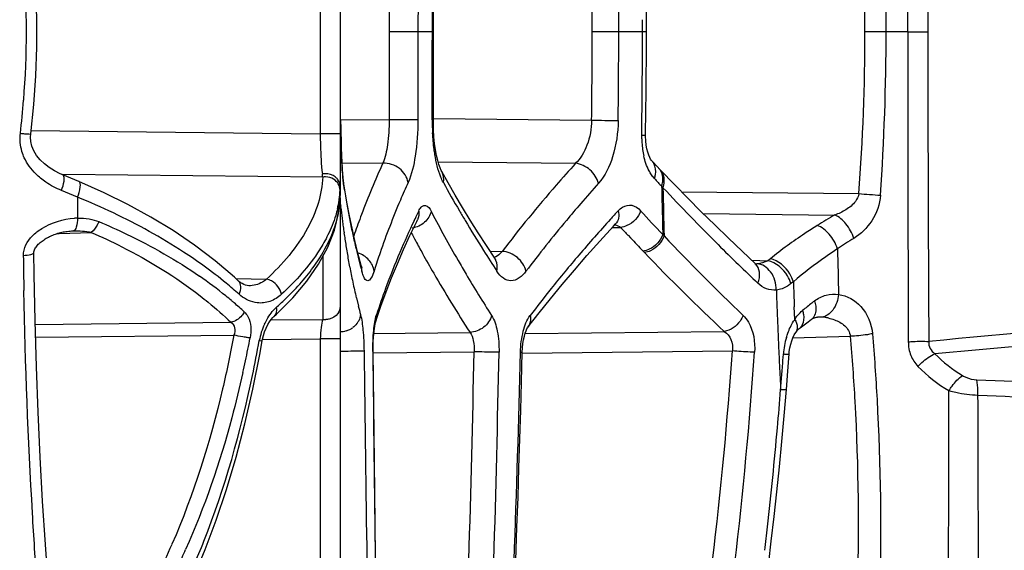
# Model space of a CAD drawing. Units: millimetres. Extents: x -454 to 1101, y -593 to 1100.
# Drawn here: x -442 to -422, y 232 to 243 of the extents above; entities that cross this region are included whole.
import ezdxf

# ---------------------------------------------------------------- set-up
doc = ezdxf.new("R2010")
doc.units = ezdxf.units.MM
doc.header["$LTSCALE"] = 30.734
doc.layers.add('BOM_HIDE', color=7, linetype='CONTINUOUS')

msp = doc.modelspace()

# ---------------------------------------------------------------- linework, layer by layer
at = {"layer": 'BOM_HIDE', "color": 7, "linetype": 'Continuous'}
for p, q in [((-435.556, 245.918), (-435.556, 239.351)), ((-435.954, 244.679), (-435.954, 240.591)), ((-434.572, 244.402), (-434.574, 242.635)), ((-433.994, 244.402), (-433.996, 242.635)), ((-433.687, 241.579), (-433.686, 244.402)), ((-429.417, 242.635), (-429.418, 243.123)), ((-429.496, 242.635), (-429.496, 242.875)), ((-434.574, 242.635), (-434.575, 240.868)), ((-433.686, 242.635), (-434.574, 242.635)), ((-433.996, 242.635), (-433.997, 240.867)), ((-429.417, 242.635), (-430.504, 242.635)), ((-424.613, 242.635), (-425.037, 242.635)), ((-424.182, 242.635), (-424.613, 242.635)), ((-424.182, 242.635), (-423.777, 242.635)), ((-433.688, 240.867), (-433.687, 241.579)), ((-429.434, 240.563), (-429.427, 241.056)), ((-435.555, 240.878), (-434.575, 240.868)), ((-435.541, 240.684), (-435.542, 240.853)), ((-433.997, 240.867), (-434.575, 240.868)), ((-433.71, 240.867), (-433.688, 240.867)), ((-433.688, 240.895), (-430.515, 240.861)), ((-429.512, 240.563), (-429.509, 240.803)), ((-441.755, 240.653), (-435.954, 240.591)), ((-435.556, 240.591), (-435.954, 240.591)), ((-435.532, 240.275), (-435.536, 240.404)), ((-435.528, 240.155), (-435.532, 240.275)), ((-429.372, 240.16), (-429.391, 240.218)), ((-435.556, 240.01), (-434.698, 240.001)), ((-435.523, 240.045), (-435.528, 240.155)), ((-435.518, 239.946), (-435.523, 240.045)), ((-433.592, 240.026), (-430.836, 239.997)), ((-429.285, 240.02), (-429.31, 240.047)), ((-429.139, 239.867), (-429.285, 240.02)), ((-441.116, 239.778), (-435.904, 239.723)), ((-440.794, 239.633), (-441.116, 239.767)), ((-435.512, 239.858), (-435.518, 239.946)), ((-435.505, 239.781), (-435.512, 239.858)), ((-435.499, 239.716), (-435.505, 239.781)), ((-435.492, 239.66), (-435.499, 239.716)), ((-435.489, 239.601), (-435.492, 239.66)), ((-435.456, 239.425), (-435.492, 239.66)), ((-435.492, 239.66), (-435.492, 239.66)), ((-435.469, 239.464), (-435.489, 239.601)), ((-435.479, 239.536), (-435.489, 239.601)), ((-440.82, 239.317), (-441.142, 239.452)), ((-429.085, 239.508), (-429.112, 239.537)), ((-428.713, 239.428), (-425.16, 239.39)), ((-440.82, 239.317), (-440.82, 238.899)), ((-435.557, 239.311), (-435.556, 239.351)), ((-435.556, 239.307), (-435.556, 230.654)), ((-435.547, 239.159), (-435.544, 239.138)), ((-433.734, 239.039), (-433.721, 239.014)), ((-433.734, 239.039), (-433.721, 239.014)), ((-428.278, 238.989), (-425.643, 238.961)), ((-435.318, 238.696), (-435.369, 238.942)), ((-434.074, 238.847), (-434.055, 238.888)), ((-434.074, 238.848), (-434.055, 238.888)), ((-434.022, 238.832), (-434.006, 238.865)), ((-434.006, 238.864), (-434.005, 238.866)), ((-430.079, 238.735), (-430.035, 238.782)), ((-441.233, 238.588), (-441.184, 238.59)), ((-441.233, 238.588), (-441.184, 238.59)), ((-441.184, 238.59), (-440.545, 238.614)), ((-440.922, 238.642), (-440.901, 238.643)), ((-435.261, 238.448), (-435.318, 238.696)), ((-435.267, 238.589), (-435.283, 238.543)), ((-435.266, 238.589), (-435.283, 238.543)), ((-430.103, 238.708), (-429.933, 238.712)), ((-435.198, 238.196), (-435.261, 238.448)), ((-429.785, 238.554), (-429.735, 238.501)), ((-429.09, 238.57), (-429.063, 238.541)), ((-435.133, 237.951), (-435.198, 238.196)), ((-432.457, 238.094), (-432.622, 238.347)), ((-432.551, 238.238), (-432.307, 238.233)), ((-429.485, 238.238), (-429.458, 238.209)), ((-435.903, 238.134), (-435.903, 236.869)), ((-427.305, 238.053), (-426.983, 238.046)), ((-426.934, 238.085), (-426.983, 238.046)), ((-435.133, 237.951), (-435.133, 237.951)), ((-434.868, 237.865), (-434.876, 237.839)), ((-434.867, 237.865), (-434.876, 237.839)), ((-427.234, 237.986), (-427.234, 237.986)), ((-437.597, 237.642), (-437.675, 237.714)), ((-437.646, 237.687), (-437.031, 237.674)), ((-437.597, 237.642), (-437.597, 237.642)), ((-426.473, 237.625), (-426.521, 237.586)), ((-435.231, 237.301), (-435.191, 237.136)), ((-426.45, 236.995), (-426.454, 237.121)), ((-441.666, 236.77), (-437.747, 236.812)), ((-436.945, 236.858), (-435.903, 236.869)), ((-436.885, 236.927), (-436.885, 236.926)), ((-434.843, 236.824), (-434.84, 236.835)), ((-434.84, 236.835), (-434.84, 236.835)), ((-426.445, 236.869), (-426.45, 236.995)), ((-426.179, 236.821), (-426.111, 236.871)), ((-426.111, 236.871), (-426.092, 236.884)), ((-426.111, 236.871), (-426.111, 236.871)), ((-426.029, 236.91), (-426.006, 236.914)), ((-426.006, 236.914), (-425.986, 236.915)), ((-425.987, 236.915), (-425.986, 236.915)), ((-434.898, 236.589), (-432.953, 236.609)), ((-431.849, 236.585), (-427.856, 236.627)), ((-431.791, 236.714), (-431.791, 236.714)), ((-426.419, 236.615), (-426.419, 236.615)), ((-441.659, 236.511), (-437.686, 236.553)), ((-437.116, 236.466), (-435.954, 236.478)), ((-435.954, 236.478), (-435.954, 231.792)), ((-435.556, 236.478), (-435.954, 236.478)), ((-426.482, 236.5), (-425.333, 236.533)), ((-434.883, 235.153), (-434.894, 236.229)), ((-434.893, 236.198), (-432.87, 236.22)), ((-431.905, 236.194), (-427.694, 236.238)), ((-426.678, 236.098), (-426.673, 236.176)), ((-426.584, 235.834), (-426.559, 236.177)), ((-426.612, 235.464), (-426.584, 235.834)), ((-434.87, 234.007), (-434.883, 235.153)), ((-434.855, 232.788), (-434.87, 234.007)), ((-434.845, 232.037), (-434.855, 232.788)), ((-432.037, 232.036), (-432.012, 232.705))]:
    msp.add_line(p, q, dxfattribs=at)
for points in [[(-441.756, 240.586), (-441.695, 241.178), (-441.656, 241.75), (-441.636, 242.324), (-441.635, 242.898), (-441.654, 243.472), (-441.691, 244.045), (-441.748, 244.617), (-441.756, 244.684)], [(-429.427, 241.056), (-429.423, 241.404), (-429.42, 241.752), (-429.418, 242.1), (-429.417, 242.635)], [(-433.521, 239.834), (-433.532, 239.856), (-433.553, 239.905), (-433.577, 239.972), (-433.601, 240.056), (-433.624, 240.155), (-433.644, 240.268), (-433.662, 240.392), (-433.675, 240.527), (-433.684, 240.67), (-433.688, 240.819), (-433.688, 240.867)], [(-441.387, 239.912), (-441.484, 239.986), (-441.57, 240.069), (-441.641, 240.157), (-441.696, 240.25), (-441.734, 240.344), (-441.754, 240.436), (-441.76, 240.524), (-441.756, 240.586)], [(-435.536, 240.404), (-435.539, 240.54), (-435.541, 240.684)], [(-429.422, 240.364), (-429.431, 240.449), (-429.434, 240.538), (-429.434, 240.563)], [(-429.391, 240.218), (-429.408, 240.286), (-429.422, 240.364)], [(-429.31, 240.047), (-429.317, 240.055), (-429.333, 240.078), (-429.352, 240.113), (-429.372, 240.16)], [(-441.116, 239.767), (-441.166, 239.788), (-441.28, 239.846), (-441.387, 239.912)], [(-432.622, 238.347), (-432.788, 238.605), (-432.948, 238.86), (-433.101, 239.111), (-433.249, 239.359), (-433.39, 239.603), (-433.52, 239.832)], [(-427.234, 237.986), (-427.499, 238.235), (-427.774, 238.497), (-428.047, 238.762), (-428.317, 239.028), (-428.585, 239.297), (-428.851, 239.568), (-429.139, 239.867)], [(-437.675, 237.714), (-438.061, 238.043), (-438.472, 238.355), (-438.902, 238.648), (-439.351, 238.921), (-439.812, 239.175), (-440.284, 239.408), (-440.794, 239.633)], [(-435.369, 238.942), (-435.415, 239.185), (-435.456, 239.425)], [(-436.885, 236.926), (-436.832, 236.975), (-436.505, 237.303), (-436.224, 237.636), (-435.988, 237.977), (-435.802, 238.32), (-435.668, 238.659), (-435.587, 238.989), (-435.557, 239.311)], [(-434.84, 236.835), (-434.738, 237.136), (-434.634, 237.419), (-434.525, 237.702), (-434.409, 237.984), (-434.286, 238.267), (-434.157, 238.55), (-434.022, 238.832)], [(-430.035, 238.782), (-430.033, 238.784), (-430.03, 238.787), (-430.029, 238.788)], [(-441.695, 238.207), (-441.694, 238.22), (-441.69, 238.24), (-441.683, 238.261), (-441.674, 238.281), (-441.662, 238.301), (-441.65, 238.32), (-441.636, 238.338), (-441.621, 238.356), (-441.605, 238.374), (-441.588, 238.391), (-441.57, 238.407), (-441.551, 238.423), (-441.531, 238.438), (-441.511, 238.453), (-441.491, 238.467), (-441.47, 238.481), (-441.448, 238.494), (-441.426, 238.506), (-441.404, 238.518), (-441.382, 238.529), (-441.359, 238.54), (-441.336, 238.55), (-441.312, 238.56), (-441.288, 238.569), (-441.264, 238.578), (-441.239, 238.587), (-441.213, 238.594), (-441.187, 238.602), (-441.161, 238.609), (-441.134, 238.615), (-441.107, 238.621), (-441.079, 238.626), (-441.052, 238.63), (-441.024, 238.634), (-440.995, 238.637), (-440.967, 238.64), (-440.938, 238.642), (-440.922, 238.642)], [(-431.791, 236.714), (-431.568, 237), (-431.341, 237.284), (-431.106, 237.569), (-430.862, 237.857), (-430.61, 238.148), (-430.349, 238.44), (-430.079, 238.735)], [(-441.375, 231.156), (-441.403, 231.512), (-441.464, 232.361), (-441.519, 233.228), (-441.567, 234.111), (-441.608, 235.008), (-441.642, 235.918), (-441.668, 236.838), (-441.688, 237.768), (-441.695, 238.207)], [(-432.455, 238.08), (-432.444, 238.074), (-432.437, 238.069), (-432.44, 238.072), (-432.45, 238.085), (-432.457, 238.094)], [(-435.123, 237.917), (-435.122, 237.914), (-435.119, 237.91), (-435.122, 237.917), (-435.128, 237.935), (-435.133, 237.951)], [(-427.225, 237.979), (-427.225, 237.979), (-427.226, 237.979), (-427.23, 237.983), (-427.234, 237.986)], [(-437.388, 237.544), (-437.418, 237.547), (-437.452, 237.555), (-437.486, 237.567), (-437.521, 237.586), (-437.557, 237.609), (-437.592, 237.638), (-437.597, 237.642)], [(-437.116, 236.445), (-437.11, 236.476), (-437.093, 236.548), (-437.069, 236.621), (-437.04, 236.695), (-437.005, 236.764), (-436.97, 236.823), (-436.937, 236.869), (-436.907, 236.905), (-436.885, 236.927)], [(-434.894, 236.229), (-434.894, 236.273), (-434.893, 236.355), (-434.891, 236.433), (-434.887, 236.506), (-434.882, 236.573), (-434.876, 236.635), (-434.869, 236.69), (-434.862, 236.737), (-434.855, 236.777), (-434.848, 236.807), (-434.843, 236.824)], [(-426.354, 236.686), (-426.339, 236.698), (-426.259, 236.76), (-426.179, 236.821)], [(-426.092, 236.884), (-426.071, 236.895), (-426.05, 236.904), (-426.029, 236.91)], [(-431.906, 236.211), (-431.901, 236.3), (-431.892, 236.384), (-431.88, 236.462), (-431.864, 236.532), (-431.846, 236.593), (-431.829, 236.641), (-431.812, 236.678), (-431.799, 236.702), (-431.791, 236.714)], [(-426.559, 236.177), (-426.554, 236.229), (-426.543, 236.302), (-426.526, 236.374), (-426.505, 236.441), (-426.481, 236.503), (-426.454, 236.559), (-426.426, 236.606), (-426.419, 236.615)], [(-426.419, 236.615), (-426.406, 236.633), (-426.384, 236.659), (-426.363, 236.679), (-426.354, 236.686)], [(-438.524, 231.63), (-438.261, 232.258), (-438.04, 232.846), (-437.834, 233.462), (-437.642, 234.106), (-437.466, 234.777), (-437.305, 235.474), (-437.161, 236.197), (-437.116, 236.445)], [(-432.012, 232.705), (-431.991, 233.304), (-431.972, 233.894), (-431.953, 234.475), (-431.937, 235.049), (-431.921, 235.614), (-431.906, 236.211)], [(-426.965, 232.001), (-426.914, 232.424), (-426.856, 232.917), (-426.802, 233.415), (-426.751, 233.917), (-426.702, 234.423), (-426.656, 234.935), (-426.612, 235.464)]]:
    msp.add_lwpolyline(points, dxfattribs=at)
for centre, radius, start, end in [((960.133, 242.847), 1384.315, 179.751551, 180.008758), ((497.22, 242.746), 920.997, 179.620753, 180.006889), ((-473.105, 242.597), 48.492, 0.0446, 3.9186), ((-468.907, 242.598), 43.869, 0.0488, 4.2914), ((-572.701, 242.687), 142.197, 359.97903, 0.69382), ((-576.65, 242.69), 146.677, 359.9784, 0.67362), ((-459.159, 242.635), 17.315, 355.4489, 4.5994), ((-572.427, 242.689), 141.923, 359.26194, 359.97825), ((-576.356, 242.692), 146.384, 359.28087, 359.97763), ((-565.173, 242.681), 135.677, 359.69827, 359.98046), ((-468.865, 242.674), 43.828, 355.7023, 359.9489), ((-473.031, 242.675), 48.418, 356.0725, 359.9525), ((1050.7, 242.516), 1474.881, 179.995385, 180.236798), ((531.142, 242.569), 954.919, 179.996021, 180.368441), ((-565.307, 242.682), 135.811, 359.40675, 359.69823), ((-459.326, 242.651), 17.482, 353.2564, 355.4397), ((-565.574, 242.685), 136.078, 359.20754, 359.40676), ((-413.311, 240.916), 22.231, 180.3667, 181.2652), ((-429.008, 240.859), 4.702, 179.8939, 183.0977), ((-429.555, 302.526), 61.672, 269.10731, 269.60086), ((-427.635, 240.533), 1.878, 179.109, 181.4945), ((-416.59, 240.849), 18.952, 181.2803, 181.4656), ((-417.87, 240.816), 17.671, 181.4655, 181.6562), ((-427.678, 240.531), 1.834, 181.472, 186.0343), ((-419.172, 240.778), 16.369, 181.656, 181.8547), ((-420.459, 240.737), 15.081, 181.8545, 182.0628), ((-421.715, 240.691), 13.825, 182.0626, 182.2816), ((-427.815, 240.517), 1.697, 186.0254, 190.5358), ((-427.942, 240.494), 1.568, 190.5588, 192.819), ((-424.151, 240.591), 11.386, 182.2646, 183.0062), ((-426.312, 240.48), 9.222, 183.0222, 183.3061), ((-419.828, 233.182), 16.359, 155.3644, 159.2786), ((-440.571, 239.152), 4.702, 6.9644, 7.7194), ((-427.316, 240.422), 8.217, 183.3058, 183.6128), ((-428.251, 240.363), 7.28, 183.6123, 183.9465), ((-429.139, 240.302), 6.39, 183.9458, 184.3152), ((-429.967, 240.239), 5.56, 184.3145, 184.7256), ((-430.732, 240.176), 4.792, 184.7245, 185.1854), ((-429.361, 239.71), 0.269, 35.3547, 43.3107), ((-435.862, 239.388), 0.337, 87.4791, 97.2148), ((-431.447, 240.111), 4.074, 185.1838, 185.7113), ((-432.101, 240.045), 3.417, 185.7095, 186.3211), ((-432.698, 239.979), 2.816, 186.3182, 187.0334), ((-433.245, 239.911), 2.265, 187.0291, 187.8807), ((-411.765, 251.564), 24.793, 208.8222, 210.3255), ((-407.902, 219.508), 30.145, 138.2075, 139.2376), ((-396.341, 270.15), 44.845, 222.7808, 223.0504), ((-437.479, 239.538), 1.923, 352.0963, 357.7233), ((-422.616, 241.391), 12.996, 188.5278, 189.9726), ((-263.499, 242.731), 165.644, 181.10483, 181.27242), ((-395.738, 270.72), 45.675, 223.105, 225.0932), ((-263.363, 242.74), 165.754, 181.11701, 181.45138), ((-423.708, 256.745), 17.416, 265.2156, 266.6458), ((-445.794, 226.965), 13.316, 64.6837, 68.0654), ((-437.662, 239.567), 2.108, 346.7444, 349.382), ((-437.58, 239.551), 2.025, 349.3832, 352.1157), ((-437.416, 239.357), 1.86, 350.7276, 358.1812), ((-437.311, 239.352), 1.755, 358.2447, 359.9971), ((-436.688, 238.974), 1.156, 6.8204, 8.1731), ((-437.419, 238.886), 1.892, 5.8188, 6.8433), ((-422.994, 240.364), 12.608, 185.8559, 186.3702), ((-422.151, 241.473), 13.469, 189.9719, 191.2166), ((-418.019, 231.247), 17.763, 153.9753, 154.5235), ((-412.542, 249.994), 23.856, 207.4039, 210.0433), ((-410.495, 252.302), 26.262, 210.316, 210.8079), ((-405.599, 216.606), 33.139, 137.3834, 137.7754), ((-398.125, 267.788), 42.574, 222.4619, 223.3376), ((-262.719, 242.748), 166.423, 181.2724, 181.43865), ((-440.793, 237.505), 1.394, 91.0932, 93.4873), ((-422.856, 240.379), 12.747, 186.3702, 186.8972), ((-422.71, 240.397), 12.894, 186.8973, 187.4366), ((-421.8, 241.541), 13.826, 191.2139, 191.8127), ((-420.942, 233.614), 15.164, 160.0909, 160.846), ((-420.739, 233.54), 15.38, 159.3249, 160.0906), ((-418.776, 231.602), 16.927, 154.6569, 157.0202), ((-409.083, 253.15), 27.909, 210.8178, 212.2611), ((-407.325, 218.157), 30.818, 137.7533, 139.5369), ((-419.866, 228.944), 11.564, 119.9724, 121.9922), ((-422.552, 240.418), 13.053, 187.4366, 187.9874), ((-422.38, 240.442), 13.227, 187.9875, 188.5494), ((-421.557, 241.592), 14.074, 191.8127, 192.4001), ((-414.054, 249.21), 22.705, 207.841, 208.3203), ((-399.827, 266.679), 41.091, 222.8914, 223.1932), ((-422.199, 240.469), 13.41, 188.5494, 189.1227), ((-421.306, 241.648), 14.332, 192.4001, 192.9763), ((-421.046, 241.707), 14.598, 192.9763, 193.5548), ((-413.45, 249.536), 23.391, 208.3214, 209.0185), ((-398.8, 267.646), 42.502, 223.2936, 223.7831), ((-397.769, 268.114), 43.057, 223.3798, 226.3692), ((-419.573, 229.18), 10.912, 121.4135, 123.4557), ((-422.002, 240.501), 13.61, 189.1228, 189.7076), ((-421.789, 240.537), 13.826, 189.7076, 190.3024), ((-420.47, 241.848), 15.191, 193.5629, 195.3195), ((-420.579, 233.326), 14.992, 161.0205, 162.3761), ((-419.784, 232.029), 15.833, 157.0189, 159.8233), ((-407.153, 254.363), 30.189, 212.255, 213.1878), ((-398.757, 267.697), 42.569, 223.8451, 226.8761), ((-394.496, 271.96), 47.43, 225.0882, 225.7813), ((-232.23, 242.694), 193.409, 181.30634, 181.57748), ((-319.624, 239.795), 122.293, 180.77075, 181.09894), ((-421.565, 240.578), 14.054, 190.3024, 190.9045), ((-409.395, 219.918), 28.101, 139.5304, 141.3056), ((-443.691, 230.469), 9.22, 50.6011, 54.0979), ((-421.324, 240.624), 14.299, 190.9046, 191.5128), ((-394.694, 271.755), 47.144, 225.7803, 226.4363), ((-427.233, 238.493), 0.51, 268.8664, 273.4042), ((-443.44, 230.438), 8.883, 50.9833, 55.2265), ((-443.266, 230.986), 8.55, 48.3322, 50.5987), ((-421.066, 240.677), 14.562, 191.5128, 192.127), ((-420.649, 240.767), 14.989, 192.1302, 193.3728), ((-278.157, 242.749), 148.404, 181.9785, 182.17332), ((-420.499, 232.294), 15.07, 159.832, 161.9505), ((-411.222, 221.384), 25.758, 141.3103, 142.8296), ((-282.213, 242.737), 144.697, 182.09098, 182.35665), ((-443.014, 230.977), 8.197, 49.8847, 50.9242), ((-442.913, 231.097), 8.039, 49.4101, 49.8829), ((-442.747, 231.289), 7.786, 47.397, 49.4183), ((-437.046, 237.975), 0.805, 228.3108, 231.5363), ((-440.978, 241.755), 6.226, 311.6836, 313.8648), ((-420.14, 229.587), 9.667, 127.8668, 128.0688), ((-420.129, 229.573), 9.685, 127.6654, 127.8668), ((-419.871, 240.955), 15.79, 193.9969, 194.6271), ((-420.147, 229.596), 9.655, 128.0694, 129.4937), ((-435.857, 237.203), 0.337, 262.2684, 272.0472), ((-435.516, 237.011), 0.372, 322.4542, 333.006), ((-425.567, 236.268), 1.064, 145.5634, 148.059), ((-426.223, 237.024), 0.19, 306.1884, 317.9218), ((-425.96, 235.975), 0.941, 86.3231, 91.567), ((-425.96, 235.977), 0.939, 78.7186, 86.3484), ((-435.84, 236.201), 1.359, 155.1795, 169.6849), ((-435.571, 237.074), 0.457, 287.2177, 296.9074), ((-435.566, 237.062), 0.444, 296.9478, 306.099), ((-281.385, 242.77), 145.526, 182.35651, 182.48775), ((-426.481, 236.848), 0.205, 308.0802, 316.8094), ((-461.812, 241.218), 24.903, 348.5447, 349.0739), ((-462.761, 241.065), 25.998, 348.1933, 349.7621), ((-280.921, 242.791), 145.991, 182.48774, 182.61798), ((-425.121, 236.066), 1.555, 163.5107, 175.9422), ((-460.882, 241.028), 23.954, 347.4022, 348.5485), ((385.086, 245.331), 820.213, 180.635687, 180.927887), ((468.341, 244.745), 903.282, 180.540206, 180.805286), ((-837.814, 244.42), 405.027, 358.24998, 358.83983), ((-511.745, 242.074), 84.253, 353.15708, 356.02812), ((-852.774, 244.412), 420.482, 358.3138, 358.88254), ((-760.057, 244.083), 328.21, 357.89627, 358.62545), ((-514.129, 242.17), 87.082, 353.28506, 356.07583), ((-280.523, 242.809), 146.39, 182.61798, 182.74727), ((-485.259, 240.335), 58.734, 355.55435, 355.86299), ((-280.191, 242.825), 146.721, 182.74727, 182.87566), ((-480.716, 239.982), 54.177, 355.2157, 355.5539), ((-509.074, 241.932), 82.6, 354.97376, 355.50848), ((-506.371, 241.69), 79.886, 353.54634, 354.97733), ((-505.069, 241.549), 78.576, 353.19797, 353.54172), ((-451.927, 238.025), 14.18, 333.6593, 336.473), ((-453.472, 238.409), 16.322, 336.6093, 338.4969), ((-452.007, 238.227), 14.628, 334.5412, 335.9086)]:
    msp.add_arc(centre, radius, start, end, dxfattribs=at)
for points in [[(-433.708, 242.635), (-433.708, 243.224), (-433.707, 243.813), (-433.707, 244.402)], [(-433.71, 240.867), (-433.709, 241.457), (-433.709, 242.046), (-433.708, 242.635)], [(-441.933, 240.234), (-441.968, 240.351), (-441.978, 240.477), (-441.964, 240.598)], [(-429.269, 239.992), (-429.28, 240.012), (-429.294, 240.03), (-429.31, 240.047)], [(-441.452, 239.618), (-441.525, 239.668), (-441.594, 239.724), (-441.657, 239.786)], [(-435.854, 239.788), (-435.873, 239.788), (-435.893, 239.787), (-435.912, 239.784)], [(-433.487, 239.611), (-433.473, 239.684), (-433.483, 239.767), (-433.519, 239.832)], [(-429.255, 239.692), (-429.277, 239.715), (-429.296, 239.74), (-429.314, 239.766)], [(-441.142, 239.452), (-441.25, 239.498), (-441.355, 239.553), (-441.452, 239.618)], [(-435.686, 239.677), (-435.734, 239.706), (-435.791, 239.723), (-435.847, 239.725)], [(-435.556, 239.543), (-435.556, 239.591), (-435.576, 239.641), (-435.606, 239.678)], [(-435.556, 239.553), (-435.556, 239.579), (-435.559, 239.604), (-435.565, 239.629)], [(-435.556, 239.543), (-435.556, 239.516), (-435.557, 239.489), (-435.558, 239.462)], [(-435.536, 239.078), (-435.537, 239.045), (-435.544, 239.011), (-435.555, 238.98)], [(-433.981, 239.041), (-433.972, 238.982), (-433.98, 238.918), (-434.006, 238.865)], [(-433.981, 239.041), (-433.974, 239.055), (-433.966, 239.069), (-433.958, 239.083)], [(-429.985, 239.044), (-429.959, 239.073), (-429.929, 239.099), (-429.895, 239.119)], [(-440.82, 238.899), (-440.741, 238.9), (-440.662, 238.896), (-440.585, 238.883)], [(-440.585, 238.883), (-440.519, 238.871), (-440.454, 238.854), (-440.392, 238.828)], [(-440.901, 238.643), (-440.782, 238.646), (-440.661, 238.641), (-440.545, 238.614)], [(-430.049, 238.767), (-430.007, 238.76), (-429.966, 238.739), (-429.933, 238.712)], [(-441.905, 238.15), (-441.907, 238.294), (-441.824, 238.439), (-441.723, 238.542)], [(-426.983, 238.046), (-427.05, 238.011), (-427.127, 237.988), (-427.203, 237.984)], [(-435.122, 237.835), (-435.119, 237.874), (-435.123, 237.913), (-435.133, 237.951)], [(-437.392, 237.25), (-437.448, 237.275), (-437.5, 237.307), (-437.547, 237.344)], [(-437.216, 237.201), (-437.277, 237.208), (-437.337, 237.225), (-437.392, 237.25)], [(-435.556, 237.129), (-435.556, 237.079), (-435.575, 237.027), (-435.604, 236.986)], [(-426.384, 236.951), (-426.355, 236.986), (-426.323, 237.018), (-426.288, 237.047)], [(-435.149, 236.968), (-435.152, 236.925), (-435.165, 236.881), (-435.184, 236.842)], [(-434.827, 236.963), (-434.822, 236.921), (-434.827, 236.876), (-434.84, 236.835)], [(-426.445, 236.869), (-426.426, 236.898), (-426.406, 236.925), (-426.384, 236.951)], [(-425.776, 236.898), (-425.732, 236.889), (-425.689, 236.877), (-425.646, 236.861)], [(-435.436, 236.638), (-435.476, 236.625), (-435.517, 236.618), (-435.558, 236.617)], [(-435.221, 236.784), (-435.245, 236.754), (-435.273, 236.726), (-435.304, 236.704)], [(-426.296, 236.758), (-426.305, 236.74), (-426.317, 236.723), (-426.331, 236.708)], [(-423.635, 236.181), (-423.472, 236.011), (-423.281, 235.866), (-423.08, 235.744)], [(-423.975, 235.928), (-423.793, 235.738), (-423.58, 235.576), (-423.354, 235.442)], [(-438.286, 232.426), (-437.863, 233.499), (-437.549, 234.617), (-437.313, 235.745)]]:
    msp.add_open_spline(points, degree=3, dxfattribs=at)
for points, knots in [([(-434.575, 240.868), (-434.574, 240.701), (-434.593, 240.408), (-434.65, 240.118), (-434.698, 240.001)], [0, 0, 0, 0, 0.571208, 1, 1, 1, 1]), ([(-433.997, 240.867), (-433.997, 240.625), (-434.028, 240.201), (-434.118, 239.779), (-434.194, 239.612)], [0, 0, 0, 0, 0.568465, 1, 1, 1, 1]), ([(-430.515, 240.861), (-430.518, 240.69), (-430.572, 240.377), (-430.733, 240.094), (-430.836, 239.997)], [0, 0, 0, 0, 0.545431, 1, 1, 1, 1]), ([(-429.984, 240.855), (-429.987, 240.61), (-430.051, 240.165), (-430.244, 239.747), (-430.377, 239.598)], [0, 0, 0, 0, 0.550778, 1, 1, 1, 1]), ([(-441.964, 240.598), (-441.936, 240.595), (-441.888, 240.591), (-441.819, 240.583), (-441.786, 240.587), (-441.756, 240.581), (-441.756, 240.586)], [0, 0, 0, 0, 0.399278, 0.720789, 0.926249, 1, 1, 1, 1]), ([(-435.954, 240.591), (-435.954, 240.512), (-435.949, 240.243), (-435.937, 239.973), (-435.912, 239.784)], [0, 0, 0, 0, 0.293464, 1, 1, 1, 1]), ([(-433.657, 240.173), (-433.663, 240.207), (-433.684, 240.35), (-433.697, 240.495), (-433.703, 240.605)], [0, 0, 0, 0, 0.240087, 1, 1, 1, 1]), ([(-429.512, 240.563), (-429.501, 240.562), (-429.482, 240.563), (-429.457, 240.561), (-429.444, 240.564), (-429.435, 240.561), (-429.434, 240.563)], [0, 0, 0, 0, 0.425276, 0.73795, 0.931625, 1, 1, 1, 1]), ([(-441.657, 239.786), (-441.75, 239.879), (-441.858, 240.025), (-441.92, 240.191), (-441.933, 240.234)], [0, 0, 0, 0, 0.746214, 1, 1, 1, 1]), ([(-433.487, 239.611), (-433.507, 239.647), (-433.588, 239.826), (-433.632, 240.02), (-433.657, 240.173)], [0, 0, 0, 0, 0.208569, 1, 1, 1, 1]), ([(-434.194, 239.612), (-434.211, 239.72), (-434.35, 239.928), (-434.581, 240.004), (-434.698, 240.001)], [0, 0, 0, 0, 0.485097, 1, 1, 1, 1]), ([(-430.836, 239.997), (-430.968, 239.852), (-431.476, 239.279), (-431.962, 238.687), (-432.307, 238.233)], [0, 0, 0, 0, 0.255531, 1, 1, 1, 1]), ([(-430.377, 239.598), (-430.404, 239.7), (-430.53, 239.886), (-430.732, 239.985), (-430.836, 239.997)], [0, 0, 0, 0, 0.502146, 1, 1, 1, 1]), ([(-429.314, 239.766), (-429.332, 239.792), (-429.403, 239.91), (-429.447, 240.042), (-429.471, 240.146)], [0, 0, 0, 0, 0.227919, 1, 1, 1, 1]), ([(-429.255, 239.692), (-429.247, 239.718), (-429.222, 239.816), (-429.234, 239.927), (-429.269, 239.992)], [0, 0, 0, 0, 0.272547, 1, 1, 1, 1]), ([(-441.102, 239.756), (-441.104, 239.758), (-441.108, 239.763), (-441.114, 239.766), (-441.116, 239.767)], [0, 0, 0, 0, 0.514984, 1, 1, 1, 1]), ([(-435.606, 239.678), (-435.62, 239.695), (-435.687, 239.759), (-435.784, 239.787), (-435.854, 239.788)], [0, 0, 0, 0, 0.238109, 1, 1, 1, 1]), ([(-429.112, 239.537), (-429.102, 239.567), (-429.076, 239.675), (-429.095, 239.8), (-429.142, 239.866)], [0, 0, 0, 0, 0.27623, 1, 1, 1, 1]), ([(-429.085, 239.508), (-429.064, 239.572), (-429.045, 239.701), (-429.099, 239.825), (-429.139, 239.867)], [0, 0, 0, 0, 0.533148, 1, 1, 1, 1]), ([(-441.142, 239.452), (-441.117, 239.512), (-441.09, 239.598), (-441.083, 239.702), (-441.092, 239.743), (-441.102, 239.756)], [0, 0, 0, 0, 0.617696, 0.84713, 1, 1, 1, 1]), ([(-440.82, 239.317), (-440.792, 239.383), (-440.761, 239.471), (-440.759, 239.619), (-440.794, 239.633)], [0, 0, 0, 0, 0.657267, 1, 1, 1, 1]), ([(-435.904, 239.723), (-435.918, 239.366), (-436.183, 238.582), (-436.712, 237.973), (-437.031, 237.674)], [0, 0, 0, 0, 0.449059, 1, 1, 1, 1]), ([(-435.558, 239.462), (-435.558, 239.504), (-435.584, 239.591), (-435.648, 239.653), (-435.686, 239.677)], [0, 0, 0, 0, 0.485778, 1, 1, 1, 1]), ([(-434.194, 239.612), (-434.247, 239.495), (-434.451, 239.032), (-434.633, 238.559), (-434.756, 238.202)], [0, 0, 0, 0, 0.254037, 1, 1, 1, 1]), ([(-425.16, 239.39), (-425.168, 239.334), (-425.233, 239.201), (-425.412, 239.058), (-425.565, 238.988), (-425.643, 238.961)], [0, 0, 0, 0, 0.252531, 0.628944, 1, 1, 1, 1]), ([(-435.55, 239.175), (-435.55, 239.173), (-435.549, 239.167), (-435.548, 239.162), (-435.547, 239.159)], [0, 0, 0, 0, 0.46407, 1, 1, 1, 1]), ([(-430.735, 239.19), (-430.831, 239.078), (-431.207, 238.635), (-431.57, 238.18), (-431.831, 237.834)], [0, 0, 0, 0, 0.25428, 1, 1, 1, 1]), ([(-424.727, 239.359), (-424.739, 239.178), (-424.861, 238.834), (-425.118, 238.58), (-425.26, 238.493)], [0, 0, 0, 0, 0.520284, 1, 1, 1, 1]), ([(-438.284, 237.937), (-438.418, 238.034), (-438.997, 238.432), (-439.614, 238.772), (-440.1, 239.002)], [0, 0, 0, 0, 0.23537, 1, 1, 1, 1]), ([(-436.259, 237.7), (-436.168, 237.81), (-435.863, 238.216), (-435.639, 238.696), (-435.58, 239.058)], [0, 0, 0, 0, 0.279484, 1, 1, 1, 1]), ([(-435.61, 239.083), (-435.62, 239.04), (-435.668, 238.861), (-435.738, 238.687), (-435.8, 238.561)], [0, 0, 0, 0, 0.241448, 1, 1, 1, 1]), ([(-433.734, 239.039), (-433.749, 238.955), (-433.85, 238.792), (-434.02, 238.713), (-434.11, 238.699)], [0, 0, 0, 0, 0.484136, 1, 1, 1, 1]), ([(-433.958, 239.083), (-433.944, 239.105), (-433.915, 239.144), (-433.808, 239.168), (-433.759, 239.087), (-433.734, 239.039)], [0, 0, 0, 0, 0.266961, 0.464612, 1, 1, 1, 1]), ([(-429.985, 239.044), (-429.973, 238.997), (-429.964, 238.902), (-430.005, 238.814), (-430.035, 238.782)], [0, 0, 0, 0, 0.528448, 1, 1, 1, 1]), ([(-429.533, 239.047), (-429.575, 238.918), (-429.717, 238.768), (-429.889, 238.717), (-429.933, 238.712)], [0, 0, 0, 0, 0.756139, 1, 1, 1, 1]), ([(-429.895, 239.119), (-429.841, 239.152), (-429.697, 239.183), (-429.58, 239.098), (-429.533, 239.047)], [0, 0, 0, 0, 0.476839, 1, 1, 1, 1]), ([(-441.723, 238.542), (-441.668, 238.599), (-441.422, 238.79), (-441.108, 238.882), (-440.878, 238.896)], [0, 0, 0, 0, 0.255524, 1, 1, 1, 1]), ([(-440.82, 238.899), (-440.821, 238.838), (-440.828, 238.758), (-440.87, 238.646), (-440.901, 238.643)], [0, 0, 0, 0, 0.659476, 1, 1, 1, 1]), ([(-440.392, 238.828), (-440.402, 238.805), (-440.441, 238.726), (-440.493, 238.649), (-440.545, 238.614)], [0, 0, 0, 0, 0.288401, 1, 1, 1, 1]), ([(-440.392, 238.828), (-440.204, 238.75), (-439.505, 238.437), (-438.835, 238.056), (-438.373, 237.735)], [0, 0, 0, 0, 0.265529, 1, 1, 1, 1]), ([(-425.26, 238.493), (-425.295, 238.598), (-425.396, 238.78), (-425.555, 238.925), (-425.643, 238.961)], [0, 0, 0, 0, 0.53639, 1, 1, 1, 1]), ([(-440.545, 238.614), (-440.338, 238.524), (-439.574, 238.167), (-438.85, 237.721), (-438.362, 237.342)], [0, 0, 0, 0, 0.2681, 1, 1, 1, 1]), ([(-425.993, 238.751), (-426.077, 238.698), (-426.401, 238.49), (-426.712, 238.264), (-426.934, 238.085)], [0, 0, 0, 0, 0.259061, 1, 1, 1, 1]), ([(-425.588, 238.285), (-425.623, 238.391), (-425.73, 238.577), (-425.9, 238.719), (-425.993, 238.751)], [0, 0, 0, 0, 0.53121, 1, 1, 1, 1]), ([(-435.8, 238.561), (-435.851, 238.458), (-436.101, 238.019), (-436.444, 237.638), (-436.732, 237.374)], [0, 0, 0, 0, 0.227416, 1, 1, 1, 1]), ([(-429.09, 238.57), (-429.133, 238.443), (-429.272, 238.295), (-429.443, 238.243), (-429.485, 238.238)], [0, 0, 0, 0, 0.757461, 1, 1, 1, 1]), ([(-429.063, 238.541), (-429.106, 238.415), (-429.245, 238.267), (-429.416, 238.215), (-429.458, 238.209)], [0, 0, 0, 0, 0.757534, 1, 1, 1, 1]), ([(-441.905, 238.15), (-441.854, 238.154), (-441.785, 238.163), (-441.718, 238.182), (-441.695, 238.199), (-441.695, 238.207)], [0, 0, 0, 0, 0.689644, 0.896638, 1, 1, 1, 1]), ([(-434.876, 237.839), (-434.885, 237.92), (-434.965, 238.082), (-435.115, 238.174), (-435.199, 238.201)], [0, 0, 0, 0, 0.480018, 1, 1, 1, 1]), ([(-433.905, 238.189), (-433.832, 238.056), (-433.528, 237.522), (-433.205, 236.998), (-432.953, 236.609)], [0, 0, 0, 0, 0.246269, 1, 1, 1, 1]), ([(-432.307, 238.233), (-432.32, 238.218), (-432.365, 238.169), (-432.422, 238.127), (-432.468, 238.112)], [0, 0, 0, 0, 0.283343, 1, 1, 1, 1]), ([(-431.831, 237.834), (-431.854, 237.939), (-431.985, 238.133), (-432.198, 238.226), (-432.307, 238.233)], [0, 0, 0, 0, 0.495839, 1, 1, 1, 1]), ([(-425.588, 238.285), (-425.668, 238.232), (-425.972, 238.025), (-426.264, 237.801), (-426.473, 237.625)], [0, 0, 0, 0, 0.258704, 1, 1, 1, 1]), ([(-433.193, 238.05), (-433.14, 237.958), (-432.923, 237.587), (-432.696, 237.221), (-432.522, 236.949)], [0, 0, 0, 0, 0.247452, 1, 1, 1, 1]), ([(-432.418, 237.839), (-432.412, 237.861), (-432.399, 237.948), (-432.421, 238.04), (-432.456, 238.094)], [0, 0, 0, 0, 0.263443, 1, 1, 1, 1]), ([(-426.521, 237.586), (-426.537, 237.641), (-426.63, 237.842), (-426.821, 238.011), (-426.983, 238.046)], [0, 0, 0, 0, 0.256827, 1, 1, 1, 1]), ([(-426.473, 237.625), (-426.489, 237.68), (-426.582, 237.881), (-426.773, 238.05), (-426.934, 238.085)], [0, 0, 0, 0, 0.256929, 1, 1, 1, 1]), ([(-434.876, 237.839), (-434.892, 237.789), (-434.913, 237.718), (-434.986, 237.632), (-435.042, 237.655), (-435.071, 237.696), (-435.099, 237.757), (-435.114, 237.807), (-435.122, 237.835)], [0, 0, 0, 0, 0.333374, 0.505574, 0.576539, 0.676119, 0.816466, 1, 1, 1, 1]), ([(-431.831, 237.834), (-431.903, 237.739), (-432.065, 237.597), (-432.305, 237.688), (-432.382, 237.783), (-432.418, 237.839)], [0, 0, 0, 0, 0.501909, 0.722389, 1, 1, 1, 1]), ([(-427.184, 237.593), (-427.157, 237.663), (-427.128, 237.805), (-427.188, 237.943), (-427.234, 237.986)], [0, 0, 0, 0, 0.544304, 1, 1, 1, 1]), ([(-426.814, 237.457), (-426.814, 237.584), (-426.876, 237.826), (-427.096, 237.978), (-427.203, 237.984)], [0, 0, 0, 0, 0.542897, 1, 1, 1, 1]), ([(-437.582, 237.374), (-437.558, 237.42), (-437.529, 237.515), (-437.565, 237.614), (-437.597, 237.642)], [0, 0, 0, 0, 0.550469, 1, 1, 1, 1]), ([(-437.031, 237.674), (-437.057, 237.653), (-437.162, 237.578), (-437.293, 237.542), (-437.388, 237.544)], [0, 0, 0, 0, 0.264409, 1, 1, 1, 1]), ([(-436.732, 237.374), (-436.751, 237.483), (-436.858, 237.618), (-436.996, 237.669), (-437.031, 237.674)], [0, 0, 0, 0, 0.75725, 1, 1, 1, 1]), ([(-436.664, 237.266), (-436.627, 237.301), (-436.486, 237.44), (-436.352, 237.587), (-436.259, 237.7)], [0, 0, 0, 0, 0.258599, 1, 1, 1, 1]), ([(-426.814, 237.457), (-426.879, 237.451), (-427.018, 237.468), (-427.134, 237.546), (-427.184, 237.593)], [0, 0, 0, 0, 0.484184, 1, 1, 1, 1]), ([(-441.629, 231.576), (-441.664, 232.046), (-441.792, 234.001), (-441.865, 235.961), (-441.894, 237.45)], [0, 0, 0, 0, 0.240064, 1, 1, 1, 1]), ([(-426.521, 237.586), (-426.543, 237.568), (-426.63, 237.505), (-426.736, 237.465), (-426.814, 237.457)], [0, 0, 0, 0, 0.268146, 1, 1, 1, 1]), ([(-411.056, 237.567), (-412.116, 237.476), (-416.35, 237.107), (-420.584, 236.726), (-423.757, 236.428)], [0, 0, 0, 0, 0.250186, 1, 1, 1, 1]), ([(-438.362, 237.342), (-438.307, 237.3), (-438.095, 237.131), (-437.892, 236.951), (-437.747, 236.812)], [0, 0, 0, 0, 0.257726, 1, 1, 1, 1]), ([(-436.732, 237.374), (-436.799, 237.312), (-436.95, 237.213), (-437.132, 237.192), (-437.216, 237.201)], [0, 0, 0, 0, 0.519285, 1, 1, 1, 1]), ([(-426.047, 237.239), (-426.037, 237.206), (-426.01, 237.094), (-426.027, 236.958), (-426.082, 236.897)], [0, 0, 0, 0, 0.295443, 1, 1, 1, 1]), ([(-426.047, 237.239), (-425.979, 237.292), (-425.823, 237.372), (-425.648, 237.381), (-425.565, 237.37)], [0, 0, 0, 0, 0.507562, 1, 1, 1, 1]), ([(-425.565, 237.37), (-425.579, 237.259), (-425.64, 237.064), (-425.814, 236.924), (-425.9, 236.914)], [0, 0, 0, 0, 0.560734, 1, 1, 1, 1]), ([(-425.565, 237.37), (-425.398, 237.346), (-425.05, 237.148), (-424.904, 236.779), (-424.887, 236.583)], [0, 0, 0, 0, 0.462488, 1, 1, 1, 1]), ([(-411.056, 237.282), (-412.106, 237.194), (-416.3, 236.839), (-420.493, 236.47), (-423.635, 236.181)], [0, 0, 0, 0, 0.250211, 1, 1, 1, 1]), ([(-437.477, 237.02), (-437.49, 236.993), (-437.554, 236.897), (-437.662, 236.825), (-437.747, 236.812)], [0, 0, 0, 0, 0.258952, 1, 1, 1, 1]), ([(-437.477, 237.02), (-437.448, 236.993), (-437.337, 236.843), (-437.333, 236.639), (-437.36, 236.498)], [0, 0, 0, 0, 0.213848, 1, 1, 1, 1]), ([(-437.073, 236.771), (-437.057, 236.805), (-436.995, 236.926), (-436.912, 237.039), (-436.838, 237.105)], [0, 0, 0, 0, 0.27548, 1, 1, 1, 1]), ([(-436.838, 237.105), (-436.834, 237.088), (-436.828, 237.025), (-436.851, 236.957), (-436.885, 236.927)], [0, 0, 0, 0, 0.280978, 1, 1, 1, 1]), ([(-426.288, 237.047), (-426.28, 237.021), (-426.258, 236.926), (-426.264, 236.82), (-426.296, 236.758)], [0, 0, 0, 0, 0.280992, 1, 1, 1, 1]), ([(-437.747, 236.812), (-437.71, 236.788), (-437.65, 236.7), (-437.668, 236.6), (-437.686, 236.553)], [0, 0, 0, 0, 0.465094, 1, 1, 1, 1]), ([(-435.903, 236.869), (-435.922, 236.819), (-435.945, 236.687), (-435.953, 236.556), (-435.954, 236.478)], [0, 0, 0, 0, 0.41247, 1, 1, 1, 1]), ([(-435.604, 236.986), (-435.644, 236.932), (-435.731, 236.879), (-435.821, 236.867), (-435.845, 236.867)], [0, 0, 0, 0, 0.738329, 1, 1, 1, 1]), ([(-435.149, 236.968), (-435.122, 236.866), (-435.091, 236.62), (-435.079, 236.374), (-435.077, 236.232)], [0, 0, 0, 0, 0.424935, 1, 1, 1, 1]), ([(-434.9, 236.229), (-434.901, 236.371), (-434.892, 236.617), (-434.86, 236.864), (-434.827, 236.963)], [0, 0, 0, 0, 0.574715, 1, 1, 1, 1]), ([(-432.522, 236.949), (-432.544, 236.857), (-432.664, 236.687), (-432.856, 236.612), (-432.953, 236.609)], [0, 0, 0, 0, 0.49277, 1, 1, 1, 1]), ([(-432.522, 236.949), (-432.462, 236.855), (-432.388, 236.606), (-432.369, 236.353), (-432.372, 236.211)], [0, 0, 0, 0, 0.438186, 1, 1, 1, 1]), ([(-431.942, 236.21), (-431.938, 236.353), (-431.907, 236.608), (-431.816, 236.856), (-431.747, 236.947)], [0, 0, 0, 0, 0.556628, 1, 1, 1, 1]), ([(-431.747, 236.947), (-431.742, 236.926), (-431.732, 236.846), (-431.755, 236.761), (-431.791, 236.714)], [0, 0, 0, 0, 0.266848, 1, 1, 1, 1]), ([(-427.479, 236.95), (-427.494, 236.909), (-427.576, 236.761), (-427.732, 236.647), (-427.856, 236.627)], [0, 0, 0, 0, 0.256227, 1, 1, 1, 1]), ([(-427.479, 236.95), (-427.438, 236.911), (-427.278, 236.698), (-427.237, 236.416), (-427.251, 236.211)], [0, 0, 0, 0, 0.215423, 1, 1, 1, 1]), ([(-426.613, 236.508), (-426.604, 236.537), (-426.567, 236.649), (-426.516, 236.757), (-426.47, 236.831)], [0, 0, 0, 0, 0.259749, 1, 1, 1, 1]), ([(-426.445, 236.869), (-426.431, 236.846), (-426.393, 236.77), (-426.384, 236.665), (-426.419, 236.615)], [0, 0, 0, 0, 0.307055, 1, 1, 1, 1]), ([(-425.646, 236.861), (-425.573, 236.834), (-425.43, 236.761), (-425.339, 236.612), (-425.333, 236.533)], [0, 0, 0, 0, 0.498378, 1, 1, 1, 1]), ([(-432.953, 236.609), (-432.919, 236.561), (-432.875, 236.429), (-432.867, 236.295), (-432.87, 236.22)], [0, 0, 0, 0, 0.439705, 1, 1, 1, 1]), ([(-427.856, 236.627), (-427.799, 236.589), (-427.7, 236.469), (-427.684, 236.315), (-427.694, 236.238)], [0, 0, 0, 0, 0.469535, 1, 1, 1, 1]), ([(-437.686, 236.553), (-437.753, 236.193), (-438.052, 234.767), (-438.49, 233.366), (-438.926, 232.365)], [0, 0, 0, 0, 0.250832, 1, 1, 1, 1]), ([(-437.453, 236.51), (-437.472, 236.513), (-437.549, 236.526), (-437.627, 236.54), (-437.686, 236.553)], [0, 0, 0, 0, 0.23851, 1, 1, 1, 1]), ([(-437.36, 236.498), (-437.367, 236.499), (-437.398, 236.502), (-437.429, 236.507), (-437.453, 236.51)], [0, 0, 0, 0, 0.216546, 1, 1, 1, 1]), ([(-437.176, 236.444), (-437.162, 236.443), (-437.147, 236.444), (-437.117, 236.44), (-437.116, 236.445)], [0, 0, 0, 0, 0.723133, 1, 1, 1, 1]), ([(-424.887, 236.583), (-424.921, 236.575), (-425.069, 236.548), (-425.218, 236.535), (-425.333, 236.533)], [0, 0, 0, 0, 0.232244, 1, 1, 1, 1]), ([(-425.333, 236.533), (-425.296, 236.098), (-425.172, 234.361), (-425.155, 232.616), (-425.199, 231.312)], [0, 0, 0, 0, 0.250863, 1, 1, 1, 1]), ([(-424.887, 236.583), (-424.851, 236.143), (-424.729, 234.39), (-424.706, 232.63), (-424.742, 231.314)], [0, 0, 0, 0, 0.250997, 1, 1, 1, 1]), ([(-424.169, 236.421), (-424.136, 236.424), (-423.999, 236.433), (-423.862, 236.433), (-423.757, 236.428)], [0, 0, 0, 0, 0.2382, 1, 1, 1, 1]), ([(-424.169, 236.421), (-424.169, 236.328), (-424.136, 236.146), (-424.035, 235.991), (-423.975, 235.928)], [0, 0, 0, 0, 0.512577, 1, 1, 1, 1]), ([(-423.757, 236.428), (-423.763, 236.381), (-423.745, 236.279), (-423.674, 236.209), (-423.635, 236.181)], [0, 0, 0, 0, 0.500598, 1, 1, 1, 1]), ([(-435.077, 236.232), (-435.096, 236.232), (-435.255, 236.231), (-435.414, 236.229), (-435.554, 236.228)], [0, 0, 0, 0, 0.118088, 1, 1, 1, 1]), ([(-434.9, 236.229), (-434.899, 236.229), (-434.897, 236.228), (-434.894, 236.229), (-434.894, 236.229)], [0, 0, 0, 0, 0.753273, 1, 1, 1, 1]), ([(-432.372, 236.211), (-432.399, 236.211), (-432.566, 236.213), (-432.732, 236.217), (-432.87, 236.22)], [0, 0, 0, 0, 0.166167, 1, 1, 1, 1]), ([(-431.942, 236.21), (-431.933, 236.21), (-431.924, 236.213), (-431.907, 236.208), (-431.906, 236.211)], [0, 0, 0, 0, 0.741864, 1, 1, 1, 1]), ([(-427.251, 236.211), (-427.281, 236.212), (-427.429, 236.219), (-427.577, 236.229), (-427.694, 236.238)], [0, 0, 0, 0, 0.202773, 1, 1, 1, 1]), ([(-426.673, 236.176), (-426.657, 236.176), (-426.63, 236.175), (-426.592, 236.173), (-426.575, 236.177), (-426.559, 236.174), (-426.559, 236.177)], [0, 0, 0, 0, 0.419948, 0.733076, 0.929326, 1, 1, 1, 1]), ([(-423.975, 235.928), (-423.95, 235.955), (-423.849, 236.055), (-423.731, 236.138), (-423.635, 236.181)], [0, 0, 0, 0, 0.258392, 1, 1, 1, 1]), ([(-437.505, 235.804), (-437.573, 235.499), (-437.868, 234.291), (-438.272, 233.107), (-438.652, 232.256)], [0, 0, 0, 0, 0.250675, 1, 1, 1, 1]), ([(-423.354, 235.442), (-423.334, 235.474), (-423.258, 235.586), (-423.163, 235.689), (-423.08, 235.744)], [0, 0, 0, 0, 0.272312, 1, 1, 1, 1]), ([(-423.08, 235.744), (-423.059, 235.731), (-422.971, 235.685), (-422.87, 235.661), (-422.795, 235.659)], [0, 0, 0, 0, 0.242419, 1, 1, 1, 1]), ([(-422.795, 235.659), (-421.824, 235.625), (-417.912, 235.497), (-413.999, 235.402), (-411.056, 235.352)], [0, 0, 0, 0, 0.248161, 1, 1, 1, 1]), ([(-422.772, 235.353), (-422.772, 235.382), (-422.773, 235.484), (-422.78, 235.587), (-422.795, 235.659)], [0, 0, 0, 0, 0.286225, 1, 1, 1, 1]), ([(-426.728, 235.464), (-426.712, 235.463), (-426.684, 235.463), (-426.646, 235.46), (-426.628, 235.463), (-426.613, 235.462), (-426.612, 235.464)], [0, 0, 0, 0, 0.419286, 0.732228, 0.928625, 1, 1, 1, 1]), ([(-423.374, 227.483), (-423.372, 228.131), (-423.364, 230.784), (-423.358, 233.437), (-423.354, 235.442)], [0, 0, 0, 0, 0.244342, 1, 1, 1, 1]), ([(-423.354, 235.442), (-423.308, 235.429), (-423.117, 235.382), (-422.921, 235.359), (-422.772, 235.353)], [0, 0, 0, 0, 0.240099, 1, 1, 1, 1]), ([(-422.746, 227.513), (-422.748, 228.151), (-422.757, 230.765), (-422.767, 233.378), (-422.772, 235.353)], [0, 0, 0, 0, 0.244321, 1, 1, 1, 1]), ([(-422.772, 235.353), (-421.803, 235.309), (-417.899, 235.145), (-413.992, 235.033), (-411.056, 234.975)], [0, 0, 0, 0, 0.248391, 1, 1, 1, 1])]:
    msp.add_open_spline(points, degree=3, knots=knots, dxfattribs=at)

doc.saveas('drawing.dxf')
